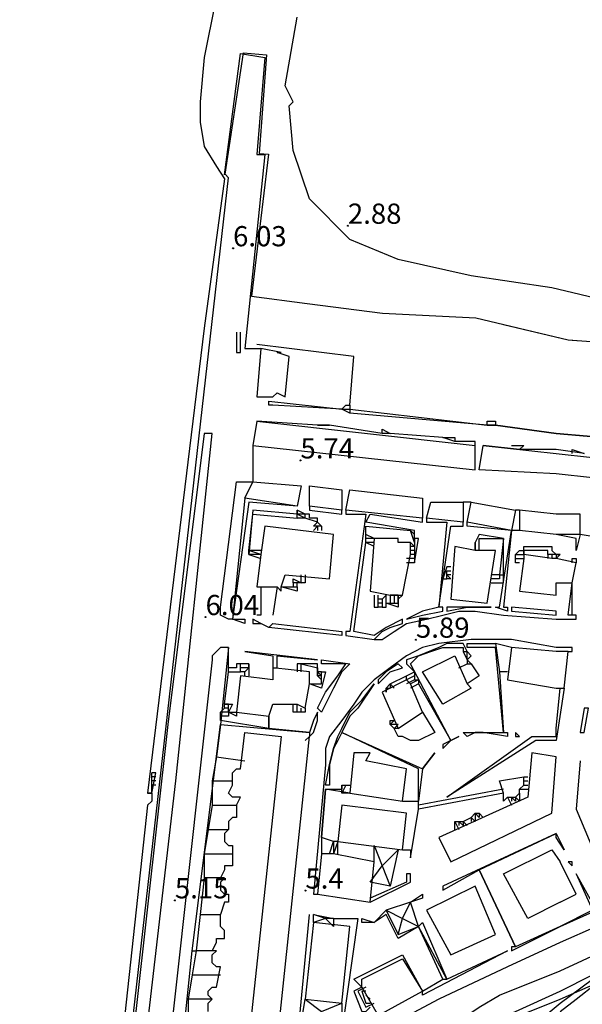
# Model space of a CAD drawing. Units: metres. Extents: x 549035 to 555935, y 4791282 to 4795935.
# Drawn here: x 552356 to 552496, y 4794133 to 4794376 of the extents above; entities that cross this region are included whole.
import ezdxf

# ---------------------------------------------------------------- set-up
doc = ezdxf.new("R2010")
doc.units = ezdxf.units.M
doc.header["$LTSCALE"] = 5
doc.header["$MEASUREMENT"] = 0
doc.linetypes.add('CONTINUA', pattern=[0])
doc.layers.get('0').update_dxf_attribs({"linetype": 'CONTINUOUS'})
for name, color, linetype in [('00_Agua', 150, 'CONTINUOUS'), ('00_CN5', 253, 'CONTINUOUS'), ('00_Cotas', 251, 'CONTINUA'), ('00_Ord', 252, 'CONTINUOUS')]:
    doc.layers.add(name, color=color, linetype=linetype)
doc.styles.get("Standard").update_dxf_attribs({"font": 'ARIAL.TTF'})

# ---------------------------------------------------------------- blocks, each defined once
blk = doc.blocks.new('COTA')
at = {"color": 0, "linetype": 'CONTINUA'}
blk.add_circle((0, 0), 5, dxfattribs=at)

msp = doc.modelspace()

# ---------------------------------------------------------------- linework, layer by layer
at = {"layer": '00_Agua'}
for points in [[(552413, 4794422, 0), (552402, 4794367, 0), (552401, 4794356, 0), (552401, 4794351, 0), (552402, 4794345, 0), (552405, 4794340, 0), (552407, 4794337, 0), (552402, 4794300, 0), (552388, 4794185, 0), (552389, 4794185, 0), (552389, 4794183, 0), (552388, 4794182, 0), (552370, 4794016, 0), (552362, 4793946, 0), (552362, 4793944, 0), (552366, 4793941, 0), (552367, 4793940, 0), (552367, 4793939, 0), (552367, 4793938, 0), (552360, 4793939, 0), (552355, 4793901, 0)], [(552743, 4794382, 0), (552749, 4794373, 0), (552755, 4794343, 0), (552768, 4794327, 0), (552768, 4794318, 0), (552762, 4794311, 0), (552754, 4794307, 0), (552740, 4794303, 0), (552712, 4794293, 0), (552701, 4794290, 0), (552681, 4794288, 0), (552652, 4794287, 0), (552627, 4794287, 0), (552581, 4794291, 0), (552534, 4794299, 0), (552488, 4794310, 0)], [(552488, 4794310, 0), (552468, 4794313, 0), (552450, 4794317, 0), (552438, 4794322, 0), (552428, 4794332, 0), (552424, 4794344, 0), (552423, 4794355, 0), (552424, 4794356, 0), (552422, 4794360, 0), (552425, 4794377, 0)], [(552389, 4794189, 0), (552389, 4794190, 0)], [(552389, 4794188, 0), (552389, 4794189, 0)], [(552389, 4794187, 0), (552389, 4794188, 0)], [(552389, 4794186, 0), (552389, 4794187, 0)], [(552389, 4794185, 0), (552389, 4794186, 0)], [(552389, 4794186, 0), (552389, 4794186, 0)]]:
    msp.add_polyline3d(points, dxfattribs=at)
at = {"layer": '00_CN5'}
for points in [[(552476, 4794300.94, 5), (552491.98, 4794297.12, 5), (552515.68, 4794295.38, 5), (552551.05, 4794289.66, 5), (552597.18, 4794285.66, 5), (552643.81, 4794279.16, 5), (552672.75, 4794280.71, 5), (552690.4, 4794282.8, 5), (552713.77, 4794283.48, 5), (552725.25, 4794285.24, 5), (552742.16, 4794289.95, 5), (552764.6, 4794294.83, 5), (552777.56, 4794299.96, 5), (552786.75, 4794306.29, 5), (552760.78, 4794346.58, 5), (552763.01, 4794348.24, 5), (552761.92, 4794352.42, 5), (552757.51, 4794353.5, 5), (552755.78, 4794371.54, 5), (552755.31, 4794371.7, 5), (552754.79, 4794372.15, 5)], [(552364.56, 4793954.88, 5), (552407.98, 4794337.25, 5), (552407.18, 4794338.13, 5), (552411.67, 4794368.13, 5), (552417.43, 4794367.62, 5), (552415.56, 4794343.2, 5), (552417.91, 4794343.11, 5), (552413.68, 4794307.91, 5), (552427.43, 4794306.13, 5), (552446.06, 4794303.76, 5), (552469.14, 4794302.59, 5), (552491.98, 4794297.12, 5), (552494, 4794296.97, 5)]]:
    msp.add_polyline3d(points, dxfattribs=at)
at = {"layer": '00_Ord'}
for points in [[(552407, 4794338, 0), (552411, 4794368, 0), (552417, 4794367, 0), (552415, 4794343, 0), (552417, 4794343, 0), (552412, 4794295, 0), (552416, 4794295, 0)], [(552410, 4794299, 0), (552410, 4794294, 0), (552411, 4794294, 0), (552411, 4794299, 0)], [(552438, 4794281, 0), (552439, 4794293, 0), (552415, 4794296, 0)], [(552416, 4794295, 0), (552415, 4794283, 0), (552419, 4794283, 0), (552420, 4794284, 0), (552422, 4794283, 0), (552423, 4794293, 0), (552420, 4794294, 0), (552421, 4794294, 0), (552416, 4794295, 0)], [(552436, 4794280, 0), (552419, 4794281, 0), (552418, 4794281, 0), (552418, 4794282, 0), (552436, 4794280, 0)], [(552436, 4794280, 0), (552437, 4794281, 0), (552438, 4794281, 0)], [(552438, 4794281, 0), (552438, 4794280, 0)], [(552436, 4794280, 0), (552436, 4794280, 0)], [(552436, 4794280, 0), (552438, 4794280, 0)], [(552438, 4794279, 0), (552436, 4794280, 0)], [(552438, 4794280, 0), (552438, 4794279, 0)], [(552438, 4794280, 0), (552472, 4794276, 0)], [(552472, 4794276, 0), (552438, 4794279, 0)], [(552415, 4794277, 0), (552414, 4794271, 0)], [(552415, 4794277, 0), (552469, 4794271, 0)], [(552430, 4794276, 0), (552415, 4794277, 0), (552415, 4794277, 0)], [(552433, 4794276, 0), (552430, 4794276, 0)], [(552430, 4794276, 0), (552430, 4794276, 0), (552433, 4794276, 0), (552433, 4794276, 0)], [(552446, 4794274, 0), (552433, 4794276, 0)], [(552472, 4794276, 0), (552472, 4794277, 0), (552474, 4794277, 0), (552474, 4794276, 0)], [(552474, 4794276, 0), (552472, 4794276, 0)], [(552472, 4794276, 0), (552472, 4794276, 0)], [(552472, 4794276, 0), (552474, 4794276, 0)], [(552474, 4794276, 0), (552474, 4794276, 0)], [(552474, 4794276, 0), (552489, 4794274, 0)], [(552489, 4794274, 0), (552474, 4794276, 0)], [(552404, 4794274, 0), (552402, 4794274, 0), (552393, 4794202, 0), (552367, 4793969, 0), (552369, 4793973, 0), (552370, 4793978, 0), (552371, 4793981, 0), (552395, 4794188, 0), (552404, 4794274, 0)], [(552446, 4794274, 0), (552446, 4794275, 0), (552448, 4794274, 0), (552448, 4794274, 0)], [(552448, 4794274, 0), (552446, 4794274, 0)], [(552461, 4794273, 0), (552448, 4794274, 0)], [(552464, 4794272, 0), (552461, 4794273, 0)], [(552461, 4794273, 0), (552461, 4794273, 0), (552464, 4794273, 0), (552464, 4794272, 0)], [(552489, 4794274, 0), (552512, 4794272, 0)], [(552512, 4794272, 0), (552489, 4794274, 0)], [(552414, 4794271, 0), (552414, 4794262, 0)], [(552414, 4794271, 0), (552469, 4794265, 0), (552469, 4794271, 0)], [(552469, 4794271, 0), (552469, 4794272, 0), (552464, 4794272, 0)], [(552489, 4794264, 0), (552470, 4794265, 0), (552471, 4794271, 0)], [(552471, 4794271, 0), (552489, 4794269, 0)], [(552480, 4794270, 0), (552471, 4794271, 0), (552471, 4794271, 0)], [(552478, 4794271, 0), (552478, 4794271, 0), (552481, 4794271, 0), (552480, 4794270, 0)], [(552489, 4794270, 0), (552480, 4794270, 0)], [(552496, 4794269, 0), (552489, 4794270, 0)], [(552489, 4794269, 0), (552498, 4794268, 0)], [(552498, 4794268, 0), (552498, 4794263, 0), (552489, 4794264, 0)], [(552493, 4794269, 0), (552493, 4794270, 0), (552496, 4794269, 0), (552496, 4794269, 0)], [(552409, 4794228, 0), (552408, 4794228, 0), (552406, 4794229, 0), (552406, 4794231, 0), (552410, 4794262, 0), (552414, 4794262, 0)], [(552412, 4794258, 0), (552414, 4794262, 0)], [(552414, 4794262, 0), (552426, 4794261, 0), (552425, 4794256, 0)], [(552428, 4794256, 0), (552428, 4794261, 0), (552436, 4794260, 0), (552436, 4794255, 0)], [(552437, 4794255, 0), (552438, 4794260, 0), (552456, 4794258, 0), (552456, 4794253, 0)], [(552412, 4794258, 0), (552409, 4794228, 0)], [(552425, 4794256, 0), (552425, 4794256, 0), (552413, 4794257, 0), (552409, 4794228, 0), (552412, 4794228, 0), (552412, 4794227, 0), (552409, 4794228, 0)], [(552425, 4794256, 0), (552412, 4794258, 0)], [(552428, 4794256, 0), (552428, 4794255, 0), (552436, 4794254, 0), (552436, 4794255, 0)], [(552436, 4794255, 0), (552428, 4794256, 0)], [(552457, 4794253, 0), (552458, 4794257, 0), (552466, 4794257, 0)], [(552468, 4794257, 0), (552466, 4794257, 0)], [(552466, 4794257, 0), (552466, 4794252, 0)], [(552467, 4794252, 0), (552468, 4794257, 0)], [(552468, 4794257, 0), (552479, 4794255, 0)], [(552425, 4794255, 0), (552425, 4794255, 0), (552425, 4794254, 0), (552414, 4794255, 0), (552413, 4794244, 0), (552413, 4794244, 0)], [(552413, 4794245, 0), (552414, 4794254, 0), (552425, 4794253, 0), (552425, 4794253, 0)], [(552427, 4794254, 0), (552425, 4794255, 0)], [(552425, 4794254, 0), (552425, 4794255, 0)], [(552427, 4794253, 0), (552425, 4794254, 0)], [(552427, 4794254, 0), (552425, 4794254, 0)], [(552427, 4794254, 0), (552425, 4794254, 0)], [(552425, 4794253, 0), (552425, 4794254, 0)], [(552425, 4794254, 0), (552425, 4794254, 0)], [(552425, 4794254, 0), (552425, 4794254, 0)], [(552431, 4794251, 0), (552431, 4794251, 0), (552431, 4794251, 0), (552430, 4794252, 0), (552430, 4794253, 0), (552428, 4794253, 0), (552428, 4794254, 0), (552427, 4794254, 0)], [(552427, 4794253, 0), (552427, 4794254, 0)], [(552427, 4794254, 0), (552427, 4794254, 0)], [(552427, 4794254, 0), (552427, 4794254, 0)], [(552437, 4794255, 0), (552437, 4794254, 0), (552442, 4794254, 0), (552438, 4794225, 0), (552437, 4794225, 0), (552437, 4794224, 0), (552444, 4794223, 0)], [(552456, 4794253, 0), (552437, 4794255, 0)], [(552454, 4794249, 0), (552454, 4794250, 0), (552442, 4794252, 0), (552443, 4794254, 0), (552456, 4794252, 0), (552456, 4794253, 0)], [(552479, 4794255, 0), (552478, 4794250, 0)], [(552480, 4794255, 0), (552479, 4794255, 0)], [(552480, 4794255, 0), (552480, 4794250, 0)], [(552489, 4794254, 0), (552480, 4794255, 0)], [(552495, 4794249, 0), (552495, 4794254, 0), (552489, 4794254, 0)], [(552421, 4794236, 0), (552422, 4794239, 0), (552433, 4794238, 0), (552434, 4794249, 0), (552417, 4794251, 0), (552416, 4794244, 0)], [(552427, 4794253, 0), (552425, 4794253, 0)], [(552430, 4794251, 0), (552429, 4794251, 0), (552430, 4794252, 0), (552427, 4794253, 0), (552427, 4794253, 0)], [(552427, 4794253, 0), (552427, 4794253, 0)], [(552430, 4794251, 0), (552429, 4794250, 0)], [(552430, 4794251, 0), (552430, 4794250, 0)], [(552430, 4794251, 0), (552430, 4794250, 0)], [(552431, 4794251, 0), (552430, 4794251, 0)], [(552430, 4794251, 0), (552430, 4794251, 0)], [(552430, 4794251, 0), (552430, 4794251, 0)], [(552431, 4794251, 0), (552431, 4794250, 0)], [(552442, 4794249, 0), (552442, 4794251, 0), (552453, 4794250, 0)], [(552457, 4794253, 0), (552457, 4794252, 0), (552462, 4794252, 0), (552460, 4794231, 0), (552456, 4794230, 0), (552452, 4794228, 0), (552452, 4794228, 0), (552456, 4794229, 0), (552461, 4794230, 0), (552461, 4794231, 0), (552460, 4794231, 0), (552463, 4794251, 0), (552466, 4794251, 0), (552466, 4794252, 0)], [(552466, 4794252, 0), (552457, 4794253, 0)], [(552478, 4794250, 0), (552478, 4794250, 0), (552478, 4794250, 0), (552476, 4794231, 0), (552477, 4794231, 0), (552477, 4794230, 0), (552474, 4794231, 0), (552474, 4794231, 0), (552475, 4794231, 0), (552478, 4794250, 0), (552467, 4794251, 0), (552467, 4794252, 0)], [(552478, 4794250, 0), (552467, 4794252, 0)], [(552442, 4794248, 0), (552442, 4794249, 0)], [(552444, 4794248, 0), (552442, 4794249, 0)], [(552453, 4794250, 0), (552454, 4794249, 0)], [(552454, 4794247, 0), (552453, 4794250, 0)], [(552454, 4794248, 0), (552454, 4794249, 0)], [(552476, 4794239, 0), (552476, 4794240, 0), (552476, 4794240, 0), (552476, 4794248, 0), (552470, 4794249, 0), (552469, 4794247, 0), (552469, 4794247, 0), (552469, 4794247, 0)], [(552480, 4794250, 0), (552478, 4794250, 0)], [(552489, 4794249, 0), (552480, 4794250, 0)], [(552480, 4794250, 0), (552480, 4794250, 0)], [(552489, 4794249, 0), (552480, 4794250, 0), (552480, 4794250, 0)], [(552495, 4794249, 0), (552489, 4794249, 0)], [(552495, 4794249, 0), (552494, 4794245, 0), (552494, 4794245, 0), (552494, 4794248, 0), (552489, 4794249, 0)], [(552501, 4794248, 0), (552495, 4794249, 0)], [(552444, 4794223, 0), (552446, 4794225, 0), (552448, 4794226, 0), (552451, 4794227, 0), (552451, 4794228, 0), (552447, 4794226, 0), (552444, 4794224, 0), (552439, 4794225, 0), (552442, 4794247, 0)], [(552442, 4794247, 0), (552442, 4794248, 0)], [(552444, 4794248, 0), (552442, 4794248, 0)], [(552442, 4794248, 0), (552442, 4794248, 0)], [(552442, 4794247, 0), (552442, 4794247, 0)], [(552444, 4794246, 0), (552442, 4794247, 0)], [(552444, 4794247, 0), (552442, 4794247, 0)], [(552444, 4794248, 0), (552443, 4794235, 0), (552448, 4794234, 0)], [(552453, 4794244, 0), (552453, 4794247, 0), (552450, 4794247, 0), (552450, 4794248, 0), (552444, 4794248, 0)], [(552454, 4794246, 0), (552453, 4794247, 0)], [(552454, 4794246, 0), (552453, 4794246, 0)], [(552454, 4794248, 0), (552454, 4794246, 0)], [(552454, 4794242, 0), (552454, 4794242, 0), (552455, 4794248, 0), (552454, 4794248, 0)], [(552454, 4794246, 0), (552454, 4794246, 0)], [(552454, 4794246, 0), (552454, 4794245, 0)], [(552469, 4794245, 0), (552464, 4794246, 0), (552463, 4794233, 0), (552472, 4794232, 0), (552474, 4794245, 0), (552469, 4794245, 0)], [(552469, 4794245, 0), (552469, 4794247, 0)], [(552469, 4794247, 0), (552469, 4794247, 0), (552469, 4794245, 0)], [(552470, 4794245, 0), (552470, 4794248, 0), (552476, 4794248, 0), (552475, 4794239, 0)], [(552481, 4794245, 0), (552481, 4794246, 0), (552488, 4794246, 0), (552488, 4794245, 0), (552489, 4794244, 0)], [(552416, 4794245, 0), (552413, 4794245, 0)], [(552416, 4794244, 0), (552413, 4794245, 0)], [(552413, 4794244, 0), (552413, 4794245, 0)], [(552413, 4794245, 0), (552413, 4794245, 0)], [(552416, 4794244, 0), (552413, 4794244, 0)], [(552413, 4794244, 0), (552416, 4794243, 0)], [(552413, 4794244, 0), (552413, 4794244, 0)], [(552416, 4794244, 0), (552415, 4794236, 0), (552420, 4794236, 0)], [(552448, 4794234, 0), (552449, 4794234, 0), (552451, 4794234, 0), (552453, 4794244, 0)], [(552454, 4794245, 0), (552453, 4794245, 0)], [(552454, 4794244, 0), (552453, 4794244, 0)], [(552454, 4794244, 0), (552453, 4794244, 0)], [(552454, 4794245, 0), (552454, 4794244, 0)], [(552454, 4794244, 0), (552454, 4794244, 0)], [(552454, 4794244, 0), (552454, 4794244, 0)], [(552454, 4794244, 0), (552454, 4794244, 0)], [(552454, 4794244, 0), (552454, 4794243, 0)], [(552479, 4794244, 0), (552480, 4794245, 0)], [(552479, 4794243, 0), (552479, 4794244, 0)], [(552479, 4794244, 0), (552481, 4794244, 0)], [(552480, 4794245, 0), (552480, 4794245, 0), (552481, 4794245, 0)], [(552480, 4794245, 0), (552481, 4794245, 0)], [(552487, 4794244, 0), (552487, 4794244, 0), (552487, 4794245, 0), (552481, 4794245, 0), (552481, 4794244, 0)], [(552481, 4794244, 0), (552481, 4794245, 0)], [(552481, 4794245, 0), (552481, 4794245, 0)], [(552488, 4794243, 0), (552481, 4794244, 0)], [(552481, 4794244, 0), (552481, 4794244, 0)], [(552481, 4794244, 0), (552481, 4794243, 0)], [(552487, 4794244, 0), (552487, 4794243, 0)], [(552489, 4794244, 0), (552487, 4794244, 0)], [(552488, 4794244, 0), (552488, 4794243, 0)], [(552489, 4794244, 0), (552489, 4794243, 0)], [(552489, 4794244, 0), (552489, 4794244, 0)], [(552490, 4794244, 0), (552489, 4794243, 0)], [(552490, 4794244, 0), (552489, 4794244, 0)], [(552489, 4794244, 0), (552490, 4794244, 0), (552490, 4794244, 0)], [(552454, 4794243, 0), (552452, 4794243, 0)], [(552454, 4794242, 0), (552452, 4794242, 0)], [(552454, 4794243, 0), (552454, 4794242, 0)], [(552480, 4794242, 0), (552479, 4794242, 0), (552479, 4794243, 0)], [(552479, 4794243, 0), (552479, 4794243, 0)], [(552479, 4794243, 0), (552481, 4794243, 0)], [(552479, 4794243, 0), (552481, 4794243, 0)], [(552481, 4794243, 0), (552480, 4794235, 0), (552489, 4794234, 0), (552489, 4794237, 0)], [(552489, 4794243, 0), (552488, 4794243, 0)], [(552494, 4794242, 0), (552489, 4794243, 0)], [(552493, 4794242, 0), (552493, 4794243, 0), (552494, 4794243, 0), (552494, 4794242, 0)], [(552493, 4794237, 0), (552494, 4794242, 0)], [(552424, 4794237, 0), (552424, 4794238, 0), (552426, 4794237, 0), (552426, 4794239, 0)], [(552427, 4794239, 0), (552427, 4794237, 0), (552425, 4794237, 0)], [(552463, 4794241, 0), (552462, 4794241, 0), (552461, 4794238, 0), (552462, 4794238, 0)], [(552462, 4794239, 0), (552462, 4794240, 0), (552463, 4794240, 0)], [(552463, 4794239, 0), (552462, 4794239, 0)], [(552463, 4794239, 0), (552462, 4794239, 0)], [(552463, 4794238, 0), (552462, 4794239, 0)], [(552462, 4794238, 0), (552462, 4794239, 0)], [(552462, 4794239, 0), (552462, 4794239, 0)], [(552475, 4794239, 0), (552475, 4794238, 0), (552474, 4794238, 0), (552473, 4794238, 0)], [(552475, 4794239, 0), (552473, 4794239, 0)], [(552473, 4794237, 0), (552475, 4794237, 0), (552476, 4794237, 0), (552476, 4794238, 0), (552476, 4794239, 0)], [(552475, 4794239, 0), (552475, 4794239, 0)], [(552475, 4794239, 0), (552476, 4794239, 0)], [(552424, 4794237, 0), (552424, 4794236, 0)], [(552425, 4794237, 0), (552424, 4794237, 0)], [(552424, 4794237, 0), (552424, 4794237, 0)], [(552424, 4794237, 0), (552424, 4794236, 0)], [(552425, 4794236, 0), (552425, 4794237, 0)], [(552463, 4794238, 0), (552462, 4794238, 0)], [(552463, 4794238, 0), (552462, 4794238, 0)], [(552462, 4794238, 0), (552462, 4794238, 0)], [(552489, 4794237, 0), (552489, 4794237, 0), (552493, 4794237, 0)], [(552493, 4794229, 0), (552492, 4794229, 0), (552493, 4794237, 0)], [(552493, 4794229, 0), (552493, 4794237, 0)], [(552416, 4794236, 0), (552416, 4794229, 0), (552415, 4794229, 0)], [(552420, 4794236, 0), (552419, 4794229, 0), (552419, 4794229, 0)], [(552420, 4794236, 0), (552421, 4794235, 0), (552421, 4794236, 0)], [(552425, 4794236, 0), (552425, 4794235, 0), (552421, 4794236, 0)], [(552421, 4794236, 0), (552424, 4794236, 0)], [(552424, 4794236, 0), (552424, 4794236, 0)], [(552424, 4794236, 0), (552425, 4794236, 0)], [(552444, 4794234, 0), (552444, 4794231, 0), (552445, 4794231, 0)], [(552445, 4794233, 0), (552445, 4794234, 0)], [(552447, 4794234, 0), (552446, 4794233, 0)], [(552447, 4794232, 0), (552447, 4794234, 0)], [(552448, 4794234, 0), (552448, 4794232, 0)], [(552449, 4794234, 0), (552448, 4794234, 0)], [(552448, 4794234, 0), (552448, 4794234, 0)], [(552449, 4794234, 0), (552449, 4794232, 0)], [(552450, 4794234, 0), (552449, 4794234, 0)], [(552450, 4794234, 0), (552450, 4794232, 0)], [(552450, 4794233, 0), (552450, 4794234, 0)], [(552451, 4794234, 0), (552450, 4794233, 0)], [(552446, 4794233, 0), (552445, 4794233, 0)], [(552446, 4794233, 0), (552445, 4794233, 0)], [(552445, 4794232, 0), (552445, 4794233, 0)], [(552445, 4794233, 0), (552445, 4794233, 0)], [(552446, 4794232, 0), (552445, 4794232, 0)], [(552446, 4794232, 0), (552445, 4794232, 0)], [(552445, 4794231, 0), (552445, 4794232, 0)], [(552446, 4794233, 0), (552446, 4794233, 0)], [(552446, 4794233, 0), (552446, 4794232, 0)], [(552446, 4794232, 0), (552446, 4794232, 0)], [(552446, 4794232, 0), (552446, 4794232, 0)], [(552446, 4794231, 0), (552447, 4794231, 0), (552447, 4794232, 0)], [(552446, 4794232, 0), (552446, 4794232, 0)], [(552446, 4794232, 0), (552446, 4794231, 0)], [(552447, 4794232, 0), (552447, 4794232, 0)], [(552450, 4794232, 0), (552450, 4794231, 0), (552447, 4794232, 0)], [(552447, 4794232, 0), (552448, 4794232, 0)], [(552448, 4794232, 0), (552449, 4794232, 0)], [(552449, 4794232, 0), (552450, 4794232, 0)], [(552450, 4794232, 0), (552450, 4794233, 0)], [(552450, 4794232, 0), (552450, 4794232, 0)], [(552444, 4794223, 0), (552446, 4794223, 0), (552449, 4794225, 0), (552452, 4794227, 0), (552457, 4794228, 0), (552461, 4794229, 0), (552465, 4794230, 0), (552469, 4794230, 0), (552476, 4794229, 0), (552489, 4794228, 0)], [(552446, 4794231, 0), (552445, 4794231, 0)], [(552473, 4794231, 0), (552468, 4794231, 0), (552462, 4794231, 0), (552462, 4794230, 0), (552467, 4794231, 0), (552473, 4794231, 0), (552473, 4794231, 0)], [(552489, 4794230, 0), (552478, 4794231, 0), (552478, 4794230, 0), (552489, 4794229, 0), (552489, 4794230, 0)], [(552489, 4794228, 0), (552493, 4794228, 0), (552494, 4794228, 0), (552494, 4794229, 0), (552493, 4794229, 0)], [(552416, 4794227, 0), (552416, 4794227, 0), (552414, 4794228, 0), (552414, 4794227, 0), (552416, 4794227, 0)], [(552418, 4794226, 0), (552416, 4794227, 0)], [(552418, 4794226, 0), (552419, 4794227, 0), (552436, 4794225, 0), (552436, 4794224, 0), (552418, 4794226, 0)], [(552489, 4794221, 0), (552478, 4794223, 0), (552473, 4794223, 0), (552468, 4794223, 0), (552460, 4794222, 0), (552456, 4794221, 0), (552452, 4794219, 0), (552448, 4794216, 0), (552444, 4794213, 0), (552441, 4794210, 0), (552439, 4794207, 0), (552436, 4794203, 0), (552433, 4794199, 0), (552432, 4794196, 0), (552432, 4794192, 0), (552429, 4794160, 0), (552430, 4794160, 0)], [(552467, 4794220, 0), (552466, 4794222, 0), (552462, 4794222, 0), (552460, 4794221, 0), (552455, 4794219, 0), (552452, 4794218, 0), (552452, 4794217, 0), (552452, 4794217, 0), (552454, 4794215, 0)], [(552475, 4794215, 0), (552476, 4794200, 0), (552477, 4794200, 0), (552477, 4794199, 0), (552471, 4794200, 0), (552469, 4794200, 0), (552467, 4794199, 0), (552466, 4794200, 0), (552470, 4794200, 0), (552476, 4794200, 0), (552474, 4794221, 0), (552467, 4794221, 0), (552467, 4794222, 0), (552474, 4794222, 0)], [(552474, 4794222, 0), (552475, 4794215, 0)], [(552478, 4794221, 0), (552474, 4794222, 0)], [(552408, 4794221, 0), (552406, 4794221, 0), (552405, 4794220, 0), (552404, 4794219, 0), (552404, 4794218, 0), (552392, 4794110, 0), (552392, 4794109, 0), (552395, 4794107, 0)], [(552408, 4794221, 0), (552406, 4794202, 0)], [(552408, 4794216, 0), (552408, 4794221, 0), (552408, 4794221, 0)], [(552430, 4794218, 0), (552412, 4794220, 0), (552412, 4794220, 0), (552419, 4794219, 0), (552419, 4794216, 0), (552420, 4794216, 0), (552420, 4794219, 0), (552430, 4794218, 0), (552430, 4794218, 0)], [(552455, 4794212, 0), (552463, 4794198, 0), (552461, 4794197, 0), (552461, 4794196, 0), (552463, 4794198, 0), (552465, 4794199, 0), (552465, 4794199, 0), (552463, 4794198, 0), (552453, 4794217, 0), (552455, 4794219, 0), (552458, 4794220, 0), (552461, 4794221, 0), (552463, 4794221, 0), (552466, 4794221, 0), (552466, 4794220, 0)], [(552466, 4794220, 0), (552467, 4794220, 0)], [(552466, 4794220, 0), (552467, 4794218, 0)], [(552467, 4794220, 0), (552467, 4794220, 0), (552468, 4794219, 0), (552467, 4794218, 0)], [(552467, 4794218, 0), (552467, 4794220, 0)], [(552478, 4794221, 0), (552477, 4794213, 0), (552489, 4794211, 0)], [(552489, 4794220, 0), (552478, 4794221, 0)], [(552492, 4794220, 0), (552493, 4794220, 0), (552493, 4794221, 0), (552492, 4794221, 0), (552489, 4794221, 0)], [(552492, 4794220, 0), (552489, 4794220, 0)], [(552491, 4794211, 0), (552492, 4794220, 0)], [(552411, 4794217, 0), (552410, 4794217, 0), (552410, 4794216, 0), (552408, 4794216, 0)], [(552411, 4794216, 0), (552411, 4794217, 0)], [(552413, 4794217, 0), (552411, 4794217, 0)], [(552413, 4794217, 0), (552413, 4794217, 0), (552413, 4794214, 0)], [(552413, 4794216, 0), (552413, 4794217, 0)], [(552430, 4794215, 0), (552430, 4794217, 0), (552425, 4794217, 0), (552425, 4794215, 0)], [(552426, 4794215, 0), (552426, 4794217, 0), (552430, 4794216, 0), (552430, 4794214, 0), (552430, 4794214, 0)], [(552431, 4794205, 0), (552430, 4794206, 0), (552432, 4794210, 0), (552435, 4794214, 0), (552437, 4794217, 0), (552431, 4794217, 0), (552431, 4794218, 0), (552438, 4794217, 0), (552436, 4794215, 0), (552434, 4794211, 0), (552431, 4794205, 0)], [(552450, 4794217, 0), (552447, 4794215, 0), (552445, 4794213, 0), (552445, 4794212, 0), (552448, 4794215, 0), (552451, 4794216, 0), (552450, 4794217, 0)], [(552467, 4794212, 0), (552468, 4794211, 0), (552461, 4794207, 0), (552456, 4794215, 0), (552464, 4794219, 0), (552467, 4794212, 0)], [(552465, 4794216, 0), (552467, 4794217, 0)], [(552467, 4794218, 0), (552467, 4794218, 0)], [(552467, 4794218, 0), (552467, 4794217, 0)], [(552468, 4794217, 0), (552467, 4794218, 0)], [(552468, 4794217, 0), (552470, 4794214, 0), (552467, 4794212, 0)], [(552467, 4794217, 0), (552468, 4794217, 0)], [(552407, 4794207, 0), (552408, 4794215, 0)], [(552408, 4794215, 0), (552408, 4794216, 0)], [(552408, 4794215, 0), (552411, 4794215, 0)], [(552428, 4794212, 0), (552428, 4794215, 0), (552419, 4794216, 0), (552419, 4794213, 0), (552411, 4794214, 0), (552410, 4794205, 0), (552418, 4794204, 0)], [(552411, 4794215, 0), (552411, 4794216, 0)], [(552411, 4794216, 0), (552411, 4794216, 0)], [(552413, 4794216, 0), (552411, 4794216, 0)], [(552413, 4794216, 0), (552411, 4794216, 0)], [(552411, 4794215, 0), (552411, 4794215, 0)], [(552412, 4794215, 0), (552411, 4794215, 0)], [(552412, 4794215, 0), (552411, 4794215, 0)], [(552412, 4794215, 0), (552413, 4794216, 0)], [(552412, 4794214, 0), (552412, 4794215, 0)], [(552412, 4794215, 0), (552412, 4794215, 0)], [(552413, 4794216, 0), (552413, 4794216, 0)], [(552431, 4794215, 0), (552432, 4794215, 0), (552431, 4794211, 0), (552428, 4794212, 0)], [(552430, 4794214, 0), (552430, 4794215, 0)], [(552430, 4794215, 0), (552430, 4794215, 0)], [(552431, 4794214, 0), (552430, 4794215, 0)], [(552431, 4794215, 0), (552430, 4794215, 0)], [(552431, 4794214, 0), (552431, 4794215, 0)], [(552452, 4794214, 0), (552454, 4794215, 0)], [(552454, 4794215, 0), (552454, 4794214, 0)], [(552477, 4794215, 0), (552475, 4794215, 0)], [(552427, 4794206, 0), (552428, 4794212, 0)], [(552428, 4794212, 0), (552431, 4794212, 0), (552431, 4794213, 0)], [(552430, 4794214, 0), (552430, 4794214, 0)], [(552431, 4794214, 0), (552430, 4794214, 0)], [(552431, 4794213, 0), (552430, 4794214, 0)], [(552431, 4794213, 0), (552431, 4794214, 0)], [(552431, 4794214, 0), (552431, 4794214, 0)], [(552455, 4794183, 0), (552455, 4794191, 0), (552436, 4794200, 0), (552435, 4794198, 0), (552434, 4794196, 0), (552433, 4794192, 0), (552433, 4794187, 0), (552432, 4794187, 0), (552433, 4794192, 0), (552434, 4794196, 0), (552435, 4794199, 0), (552436, 4794201, 0), (552438, 4794205, 0), (552441, 4794208, 0), (552444, 4794212, 0), (552444, 4794212, 0), (552440, 4794206, 0), (552438, 4794204, 0), (552436, 4794200, 0), (552456, 4794191, 0), (552459, 4794195, 0), (552459, 4794195, 0), (552456, 4794191, 0), (552455, 4794183, 0)], [(552452, 4794213, 0), (552446, 4794210, 0), (552450, 4794201, 0)], [(552447, 4794211, 0), (552448, 4794212, 0)], [(552448, 4794212, 0), (552452, 4794214, 0)], [(552448, 4794212, 0), (552449, 4794211, 0)], [(552448, 4794212, 0), (552448, 4794211, 0)], [(552448, 4794212, 0), (552448, 4794212, 0)], [(552454, 4794214, 0), (552452, 4794213, 0)], [(552452, 4794213, 0), (552452, 4794214, 0)], [(552453, 4794212, 0), (552452, 4794213, 0)], [(552454, 4794213, 0), (552452, 4794212, 0)], [(552455, 4794213, 0), (552453, 4794212, 0)], [(552455, 4794212, 0), (552453, 4794211, 0)], [(552455, 4794212, 0), (552453, 4794211, 0)], [(552456, 4794205, 0), (552453, 4794212, 0)], [(552454, 4794214, 0), (552454, 4794213, 0)], [(552454, 4794214, 0), (552454, 4794214, 0)], [(552454, 4794213, 0), (552455, 4794213, 0)], [(552455, 4794213, 0), (552455, 4794212, 0)], [(552455, 4794212, 0), (552455, 4794212, 0)], [(552447, 4794211, 0), (552448, 4794211, 0)], [(552447, 4794211, 0), (552447, 4794210, 0)], [(552447, 4794210, 0), (552447, 4794211, 0), (552447, 4794211, 0)], [(552447, 4794211, 0), (552447, 4794211, 0)], [(552489, 4794211, 0), (552491, 4794211, 0)], [(552491, 4794211, 0), (552489, 4794198, 0), (552489, 4794198, 0)], [(552489, 4794201, 0), (552490, 4794211, 0)], [(552407, 4794206, 0), (552407, 4794207, 0)], [(552407, 4794207, 0), (552407, 4794207, 0)], [(552408, 4794206, 0), (552408, 4794207, 0), (552407, 4794207, 0)], [(552407, 4794207, 0), (552409, 4794207, 0), (552408, 4794205, 0), (552410, 4794205, 0), (552410, 4794204, 0), (552408, 4794205, 0)], [(552418, 4794204, 0), (552419, 4794207, 0), (552425, 4794207, 0)], [(552425, 4794205, 0), (552424, 4794205, 0), (552424, 4794207, 0)], [(552425, 4794205, 0), (552425, 4794207, 0)], [(552425, 4794205, 0), (552425, 4794207, 0)], [(552425, 4794207, 0), (552427, 4794206, 0)], [(552406, 4794205, 0), (552407, 4794206, 0)], [(552406, 4794204, 0), (552406, 4794205, 0)], [(552406, 4794205, 0), (552406, 4794205, 0)], [(552408, 4794205, 0), (552408, 4794204, 0), (552406, 4794204, 0)], [(552408, 4794205, 0), (552406, 4794205, 0)], [(552408, 4794205, 0), (552406, 4794205, 0)], [(552408, 4794206, 0), (552407, 4794206, 0)], [(552408, 4794205, 0), (552408, 4794206, 0)], [(552408, 4794205, 0), (552408, 4794205, 0)], [(552408, 4794205, 0), (552408, 4794205, 0)], [(552428, 4794199, 0), (552429, 4794200, 0), (552430, 4794203, 0), (552430, 4794204, 0), (552430, 4794205, 0), (552429, 4794203, 0), (552428, 4794200, 0), (552418, 4794201, 0)], [(552426, 4794205, 0), (552425, 4794205, 0)], [(552425, 4794205, 0), (552425, 4794205, 0)], [(552426, 4794205, 0), (552426, 4794206, 0)], [(552426, 4794205, 0), (552426, 4794206, 0)], [(552427, 4794206, 0), (552427, 4794205, 0), (552426, 4794205, 0)], [(552426, 4794205, 0), (552426, 4794205, 0)], [(552456, 4794205, 0), (552459, 4794200, 0), (552455, 4794198, 0), (552454, 4794198, 0), (552453, 4794198, 0), (552451, 4794199, 0), (552450, 4794199, 0), (552449, 4794201, 0)], [(552450, 4794201, 0), (552456, 4794205, 0)], [(552497, 4794206, 0), (552497, 4794206, 0), (552496, 4794206, 0), (552495, 4794200, 0), (552496, 4794200, 0), (552497, 4794206, 0)], [(552418, 4794201, 0), (552406, 4794203, 0), (552406, 4794204, 0)], [(552418, 4794204, 0), (552418, 4794201, 0)], [(552418, 4794201, 0), (552418, 4794204, 0)], [(552449, 4794203, 0), (552448, 4794202, 0)], [(552448, 4794202, 0), (552448, 4794203, 0), (552449, 4794203, 0)], [(552399, 4794146, 0), (552406, 4794202, 0)], [(552406, 4794202, 0), (552405, 4794194, 0)], [(552406, 4794202, 0), (552428, 4794200, 0), (552428, 4794199, 0), (552427, 4794198, 0)], [(552406, 4794202, 0), (552406, 4794202, 0)], [(552410, 4794182, 0), (552411, 4794184, 0), (552409, 4794184, 0), (552408, 4794185, 0), (552409, 4794187, 0), (552409, 4794187, 0), (552409, 4794188, 0), (552409, 4794188, 0), (552409, 4794190, 0), (552410, 4794191, 0), (552411, 4794191, 0), (552412, 4794200, 0), (552421, 4794199, 0), (552412, 4794115, 0)], [(552418, 4794201, 0), (552418, 4794201, 0)], [(552450, 4794202, 0), (552448, 4794202, 0)], [(552449, 4794201, 0), (552448, 4794202, 0)], [(552450, 4794202, 0), (552449, 4794201, 0)], [(552450, 4794201, 0), (552449, 4794201, 0)], [(552449, 4794201, 0), (552449, 4794201, 0)], [(552489, 4794198, 0), (552484, 4794198, 0), (552462, 4794184, 0), (552462, 4794184, 0), (552483, 4794199, 0), (552483, 4794199, 0), (552489, 4794199, 0), (552489, 4794201, 0)], [(552480, 4794199, 0), (552479, 4794200, 0), (552479, 4794199, 0), (552480, 4794199, 0), (552480, 4794199, 0)], [(552394, 4794091, 0), (552394, 4794093, 0), (552394, 4794095, 0), (552396, 4794098, 0), (552397, 4794100, 0), (552399, 4794102, 0), (552401, 4794103, 0), (552418, 4794112, 0), (552418, 4794112, 0), (552419, 4794113, 0), (552428, 4794199, 0)], [(552451, 4794183, 0), (552452, 4794191, 0), (552442, 4794193, 0), (552443, 4794195, 0), (552439, 4794195, 0), (552438, 4794185, 0)], [(552489, 4794194, 0), (552483, 4794195, 0), (552482, 4794184, 0), (552460, 4794174, 0), (552463, 4794168, 0), (552488, 4794180, 0), (552489, 4794194, 0)], [(552405, 4794194, 0), (552404, 4794188, 0)], [(552405, 4794194, 0), (552412, 4794193, 0)], [(552495, 4794193, 0), (552494, 4794181, 0), (552504, 4794157, 0)], [(552389, 4794185, 0), (552389, 4794185, 0), (552390, 4794190, 0)], [(552390, 4794190, 0), (552390, 4794190, 0), (552389, 4794190, 0)], [(552390, 4794190, 0), (552389, 4794190, 0)], [(552389, 4794190, 0), (552389, 4794190, 0)], [(552389, 4794190, 0), (552389, 4794190, 0)], [(552390, 4794189, 0), (552389, 4794189, 0)], [(552389, 4794189, 0), (552389, 4794189, 0)], [(552390, 4794189, 0), (552389, 4794189, 0)], [(552389, 4794189, 0), (552389, 4794189, 0)], [(552390, 4794188, 0), (552389, 4794188, 0)], [(552389, 4794188, 0), (552389, 4794188, 0)], [(552390, 4794188, 0), (552389, 4794188, 0)], [(552389, 4794188, 0), (552389, 4794188, 0)], [(552404, 4794188, 0), (552404, 4794182, 0)], [(552404, 4794188, 0), (552404, 4794188, 0)], [(552404, 4794188, 0), (552409, 4794188, 0)], [(552476, 4794185, 0), (552475, 4794188, 0), (552481, 4794189, 0)], [(552481, 4794189, 0), (552482, 4794189, 0)], [(552481, 4794188, 0), (552481, 4794189, 0)], [(552481, 4794188, 0), (552482, 4794188, 0)], [(552481, 4794188, 0), (552482, 4794188, 0)], [(552481, 4794187, 0), (552481, 4794188, 0)], [(552389, 4794187, 0), (552389, 4794187, 0)], [(552389, 4794187, 0), (552389, 4794187, 0)], [(552390, 4794187, 0), (552389, 4794187, 0)], [(552389, 4794187, 0), (552389, 4794187, 0)], [(552389, 4794186, 0), (552389, 4794186, 0)], [(552389, 4794186, 0), (552389, 4794186, 0)], [(552389, 4794186, 0), (552389, 4794186, 0)], [(552438, 4794185, 0), (552432, 4794186, 0), (552431, 4794174, 0)], [(552431, 4794174, 0), (552431, 4794174, 0), (552432, 4794186, 0), (552436, 4794186, 0)], [(552437, 4794187, 0), (552436, 4794185, 0)], [(552436, 4794187, 0), (552436, 4794186, 0)], [(552436, 4794186, 0), (552436, 4794187, 0), (552436, 4794187, 0)], [(552436, 4794187, 0), (552437, 4794187, 0)], [(552436, 4794185, 0), (552436, 4794186, 0)], [(552436, 4794186, 0), (552436, 4794186, 0)], [(552437, 4794187, 0), (552438, 4794187, 0)], [(552476, 4794186, 0), (552455, 4794182, 0)], [(552480, 4794186, 0), (552481, 4794187, 0)], [(552480, 4794186, 0), (552482, 4794186, 0)], [(552480, 4794186, 0), (552482, 4794186, 0)], [(552480, 4794185, 0), (552480, 4794186, 0)], [(552481, 4794187, 0), (552482, 4794187, 0)], [(552481, 4794187, 0), (552482, 4794187, 0)], [(552490, 4794141, 0), (552572, 4794179, 0), (552589, 4794186, 0), (552590, 4794186, 0), (552591, 4794186, 0), (552592, 4794185, 0), (552593, 4794185, 0)], [(552389, 4794185, 0), (552388, 4794185, 0)], [(552438, 4794185, 0), (552436, 4794185, 0)], [(552438, 4794185, 0), (552438, 4794185, 0)], [(552438, 4794185, 0), (552451, 4794183, 0)], [(552451, 4794183, 0), (552455, 4794183, 0)], [(552476, 4794185, 0), (552455, 4794181, 0)], [(552455, 4794182, 0), (552455, 4794183, 0)], [(552455, 4794183, 0), (552455, 4794183, 0)], [(552477, 4794184, 0), (552476, 4794183, 0), (552476, 4794185, 0)], [(552477, 4794184, 0), (552478, 4794182, 0)], [(552477, 4794184, 0), (552478, 4794184, 0)], [(552478, 4794184, 0), (552479, 4794183, 0)], [(552478, 4794184, 0), (552478, 4794183, 0)], [(552478, 4794184, 0), (552478, 4794184, 0)], [(552478, 4794184, 0), (552479, 4794184, 0)], [(552479, 4794184, 0), (552480, 4794185, 0)], [(552479, 4794184, 0), (552480, 4794183, 0)], [(552479, 4794184, 0), (552479, 4794183, 0)], [(552479, 4794184, 0), (552479, 4794184, 0)], [(552480, 4794185, 0), (552480, 4794183, 0)], [(552404, 4794182, 0), (552403, 4794176, 0)], [(552404, 4794182, 0), (552404, 4794182, 0)], [(552404, 4794182, 0), (552410, 4794182, 0)], [(552410, 4794182, 0), (552410, 4794179, 0), (552409, 4794179, 0), (552408, 4794178, 0), (552408, 4794176, 0), (552408, 4794176, 0), (552408, 4794176, 0), (552407, 4794175, 0), (552407, 4794173, 0), (552408, 4794172, 0), (552409, 4794172, 0), (552409, 4794170, 0)], [(552451, 4794171, 0), (552452, 4794180, 0), (552436, 4794182, 0), (552435, 4794173, 0), (552451, 4794171, 0)], [(552451, 4794171, 0), (552453, 4794171, 0), (552453, 4794169, 0), (552453, 4794169, 0), (552455, 4794181, 0)], [(552455, 4794181, 0), (552455, 4794182, 0)], [(552464, 4794178, 0), (552465, 4794176, 0)], [(552464, 4794176, 0), (552464, 4794177, 0), (552464, 4794178, 0)], [(552464, 4794178, 0), (552465, 4794178, 0)], [(552465, 4794178, 0), (552466, 4794177, 0)], [(552465, 4794178, 0), (552465, 4794177, 0)], [(552465, 4794178, 0), (552465, 4794178, 0)], [(552465, 4794178, 0), (552466, 4794178, 0)], [(552466, 4794178, 0), (552468, 4794179, 0)], [(552466, 4794178, 0), (552467, 4794177, 0)], [(552466, 4794178, 0), (552466, 4794177, 0)], [(552466, 4794178, 0), (552466, 4794178, 0)], [(552468, 4794179, 0), (552469, 4794180, 0)], [(552468, 4794179, 0), (552468, 4794178, 0)], [(552468, 4794179, 0), (552469, 4794178, 0)], [(552468, 4794179, 0), (552468, 4794179, 0)], [(552469, 4794180, 0), (552469, 4794178, 0)], [(552469, 4794180, 0), (552469, 4794180, 0)], [(552469, 4794180, 0), (552470, 4794179, 0)], [(552469, 4794180, 0), (552469, 4794180, 0)], [(552469, 4794180, 0), (552470, 4794180, 0)], [(552470, 4794180, 0), (552470, 4794179, 0)], [(552470, 4794180, 0), (552470, 4794180, 0), (552471, 4794179, 0)], [(552403, 4794176, 0), (552402, 4794170, 0)], [(552403, 4794176, 0), (552408, 4794176, 0)], [(552434, 4794173, 0), (552431, 4794174, 0)], [(552431, 4794174, 0), (552431, 4794170, 0), (552431, 4794170, 0)], [(552433, 4794170, 0), (552434, 4794173, 0)], [(552435, 4794173, 0), (552434, 4794170, 0)], [(552434, 4794173, 0), (552434, 4794170, 0)], [(552435, 4794173, 0), (552434, 4794173, 0)], [(552434, 4794173, 0), (552434, 4794173, 0)], [(552435, 4794170, 0), (552435, 4794173, 0), (552435, 4794173, 0)], [(552489, 4794174, 0), (552489, 4794175, 0), (552461, 4794162, 0), (552461, 4794161, 0), (552470, 4794166, 0), (552479, 4794147, 0), (552478, 4794147, 0), (552478, 4794146, 0), (552490, 4794152, 0)], [(552490, 4794152, 0), (552479, 4794147, 0), (552470, 4794166, 0), (552489, 4794175, 0), (552490, 4794173, 0)], [(552490, 4794173, 0), (552491, 4794171, 0), (552491, 4794171, 0), (552489, 4794174, 0)], [(552444, 4794168, 0), (552444, 4794172, 0), (552446, 4794167, 0)], [(552446, 4794167, 0), (552450, 4794171, 0), (552448, 4794162, 0)], [(552490, 4794158, 0), (552482, 4794154, 0), (552476, 4794165, 0), (552488, 4794171, 0), (552490, 4794168, 0)], [(552402, 4794170, 0), (552402, 4794164, 0)], [(552402, 4794170, 0), (552402, 4794170, 0)], [(552402, 4794170, 0), (552409, 4794170, 0)], [(552409, 4794170, 0), (552409, 4794167, 0), (552407, 4794167, 0), (552407, 4794166, 0), (552406, 4794164, 0), (552407, 4794164, 0), (552407, 4794164, 0), (552406, 4794163, 0), (552406, 4794161, 0), (552407, 4794160, 0), (552408, 4794160, 0), (552408, 4794158, 0), (552407, 4794158, 0), (552406, 4794155, 0)], [(552431, 4794170, 0), (552430, 4794160, 0)], [(552434, 4794170, 0), (552431, 4794170, 0)], [(552444, 4794168, 0), (552434, 4794170, 0)], [(552443, 4794158, 0), (552444, 4794168, 0)], [(552490, 4794158, 0), (552494, 4794160, 0), (552490, 4794168, 0)], [(552493, 4794168, 0), (552492, 4794168, 0), (552493, 4794167, 0), (552493, 4794167, 0), (552493, 4794168, 0)], [(552448, 4794162, 0), (552443, 4794163, 0), (552446, 4794167, 0)], [(552446, 4794167, 0), (552448, 4794162, 0)], [(552402, 4794164, 0), (552401, 4794155, 0)], [(552407, 4794164, 0), (552402, 4794164, 0)], [(552443, 4794158, 0), (552453, 4794163, 0), (552453, 4794165, 0), (552452, 4794165, 0), (552452, 4794163, 0), (552443, 4794159, 0)], [(552490, 4794152, 0), (552499, 4794156, 0), (552494, 4794165, 0), (552494, 4794165, 0), (552498, 4794156, 0), (552490, 4794152, 0)], [(552469, 4794162, 0), (552457, 4794156, 0), (552463, 4794145, 0), (552474, 4794150, 0), (552469, 4794162, 0)], [(552430, 4794160, 0), (552443, 4794158, 0)], [(552453, 4794158, 0), (552456, 4794160, 0), (552456, 4794159, 0), (552453, 4794158, 0)], [(552461, 4794139, 0), (552455, 4794152, 0), (552450, 4794149, 0), (552447, 4794155, 0), (552444, 4794153, 0), (552441, 4794153, 0), (552441, 4794154, 0), (552444, 4794153, 0), (552447, 4794156, 0)], [(552453, 4794158, 0), (552447, 4794156, 0)], [(552447, 4794156, 0), (552451, 4794154, 0)], [(552447, 4794156, 0), (552450, 4794150, 0)], [(552451, 4794154, 0), (552453, 4794158, 0)], [(552455, 4794152, 0), (552453, 4794158, 0)], [(552453, 4794158, 0), (552453, 4794158, 0)], [(552401, 4794155, 0), (552400, 4794146, 0)], [(552401, 4794155, 0), (552406, 4794155, 0)], [(552403, 4794131, 0), (552403, 4794133, 0), (552404, 4794134, 0), (552404, 4794134, 0), (552403, 4794135, 0), (552403, 4794136, 0), (552404, 4794137, 0), (552405, 4794137, 0), (552406, 4794142, 0), (552405, 4794142, 0), (552404, 4794143, 0), (552404, 4794145, 0), (552405, 4794146, 0), (552405, 4794146, 0), (552404, 4794146, 0), (552405, 4794148, 0), (552405, 4794149, 0), (552407, 4794149, 0), (552407, 4794151, 0), (552406, 4794152, 0), (552406, 4794155, 0)], [(552425, 4794123, 0), (552425, 4794123, 0), (552428, 4794155, 0)], [(552429, 4794155, 0), (552434, 4794154, 0)], [(552432, 4794154, 0), (552429, 4794153, 0), (552429, 4794155, 0)], [(552432, 4794154, 0), (552429, 4794155, 0)], [(552434, 4794154, 0), (552432, 4794154, 0)], [(552434, 4794154, 0), (552434, 4794152, 0), (552432, 4794154, 0)], [(552434, 4794154, 0), (552440, 4794154, 0), (552436, 4794126, 0)], [(552450, 4794150, 0), (552451, 4794154, 0)], [(552451, 4794154, 0), (552455, 4794152, 0)], [(552499, 4794155, 0), (552500, 4794154, 0), (552500, 4794153, 0), (552499, 4794152, 0), (552490, 4794148, 0)], [(552438, 4794152, 0), (552429, 4794153, 0), (552427, 4794134, 0), (552436, 4794133, 0), (552438, 4794152, 0)], [(552450, 4794150, 0), (552455, 4794152, 0)], [(552455, 4794152, 0), (552456, 4794153, 0), (552462, 4794139, 0)], [(552462, 4794139, 0), (552455, 4794152, 0)], [(552490, 4794148, 0), (552477, 4794142, 0), (552460, 4794134, 0), (552430, 4794118, 0), (552428, 4794118, 0), (552426, 4794119, 0), (552426, 4794120, 0), (552425, 4794121, 0), (552425, 4794122, 0), (552425, 4794123, 0)], [(552395, 4794107, 0), (552399, 4794146, 0)], [(552400, 4794146, 0), (552399, 4794140, 0)], [(552399, 4794146, 0), (552400, 4794146, 0)], [(552405, 4794146, 0), (552400, 4794146, 0)], [(552441, 4794137, 0), (552439, 4794139, 0), (552451, 4794145, 0), (552456, 4794136, 0), (552461, 4794139, 0)], [(552441, 4794137, 0), (552441, 4794139, 0), (552451, 4794144, 0), (552456, 4794136, 0)], [(552462, 4794139, 0), (552477, 4794146, 0), (552477, 4794146, 0), (552456, 4794135, 0), (552456, 4794136, 0)], [(552490, 4794136, 0), (552498, 4794140, 0), (552507, 4794144, 0)], [(552490, 4794133, 0), (552498, 4794139, 0), (552507, 4794144, 0)], [(552490, 4794134, 0), (552499, 4794138, 0), (552508, 4794143, 0)], [(552490, 4794131, 0), (552494, 4794134, 0), (552499, 4794138, 0), (552508, 4794143, 0)], [(552381, 4793911, 0), (552382, 4793933, 0), (552384, 4793948, 0), (552392, 4794017, 0), (552394, 4794027, 0), (552395, 4794034, 0), (552396, 4794038, 0), (552399, 4794045, 0), (552401, 4794051, 0), (552406, 4794062, 0), (552407, 4794065, 0), (552411, 4794072, 0), (552417, 4794081, 0), (552425, 4794093, 0), (552428, 4794096, 0), (552437, 4794106, 0), (552448, 4794116, 0), (552455, 4794122, 0), (552464, 4794128, 0), (552470, 4794132, 0), (552475, 4794135, 0), (552490, 4794141, 0)], [(552399, 4794140, 0), (552398, 4794134, 0)], [(552399, 4794140, 0), (552406, 4794140, 0)], [(552461, 4794139, 0), (552462, 4794139, 0)], [(552441, 4794137, 0), (552439, 4794136, 0), (552439, 4794136, 0), (552441, 4794131, 0), (552442, 4794131, 0), (552443, 4794132, 0)], [(552442, 4794137, 0), (552440, 4794136, 0), (552440, 4794136, 0), (552442, 4794132, 0), (552444, 4794133, 0)], [(552441, 4794137, 0), (552445, 4794130, 0), (552456, 4794136, 0)], [(552441, 4794137, 0), (552441, 4794137, 0)], [(552393, 4793945, 0), (552393, 4793951, 0), (552392, 4793967, 0), (552392, 4793977, 0), (552392, 4793993, 0), (552393, 4793998, 0), (552395, 4794023, 0), (552400, 4794040, 0), (552406, 4794057, 0), (552414, 4794073, 0), (552427, 4794093, 0), (552440, 4794106, 0), (552453, 4794117, 0), (552472, 4794128, 0), (552479, 4794131, 0), (552490, 4794136, 0)], [(552394, 4793945, 0), (552394, 4793951, 0), (552394, 4793967, 0), (552394, 4793977, 0), (552394, 4793993, 0), (552394, 4793998, 0), (552397, 4794023, 0), (552401, 4794040, 0), (552407, 4794057, 0), (552415, 4794072, 0), (552429, 4794092, 0), (552441, 4794105, 0), (552454, 4794116, 0), (552473, 4794127, 0), (552480, 4794130, 0), (552490, 4794134, 0)], [(552398, 4794134, 0), (552398, 4794129, 0)], [(552404, 4794134, 0), (552398, 4794134, 0)], [(552426, 4794128, 0), (552427, 4794134, 0), (552431, 4794131, 0)], [(552442, 4794136, 0), (552441, 4794136, 0), (552442, 4794133, 0), (552443, 4794133, 0)], [(552442, 4794135, 0), (552442, 4794135, 0), (552443, 4794134, 0), (552443, 4794134, 0)], [(552393, 4793945, 0), (552395, 4793965, 0), (552396, 4793980, 0), (552398, 4793994, 0), (552399, 4794001, 0), (552400, 4794006, 0), (552402, 4794013, 0), (552404, 4794019, 0), (552407, 4794030, 0), (552410, 4794036, 0), (552416, 4794049, 0), (552423, 4794062, 0), (552428, 4794071, 0), (552436, 4794083, 0), (552439, 4794087, 0), (552449, 4794097, 0), (552455, 4794103, 0), (552462, 4794110, 0), (552472, 4794118, 0), (552490, 4794133, 0)], [(552431, 4794131, 0), (552436, 4794133, 0), (552436, 4794127, 0)]]:
    msp.add_polyline3d(points, dxfattribs=at)

# ---------------------------------------------------------------- block references
at = {"layer": '00_Cotas', "xscale": 0.025, "yscale": 0.025}
for p in [(552437.53, 4794325.35, 2.88), (552409.13, 4794319.78, 6.03), (552425.8, 4794267.29, 5.74), (552402.33, 4794228.53, 6.04), (552454.36, 4794222.94, 5.89), (552427.02, 4794160.88, 5.4), (552394.75, 4794158.46, 5.15)]:
    msp.add_blockref('COTA', p, dxfattribs=at)

# ---------------------------------------------------------------- texts
at = {"layer": '00_Cotas'}
for s, p in [('2.88 ', (552437.53, 4794325.85, 2.88)), ('6.03 ', (552409.13, 4794320.28, 6.03)), ('5.74 ', (552425.8, 4794267.79, 5.74)), ('6.04 ', (552402.33, 4794229.03, 6.04)), ('5.89 ', (552454.36, 4794223.44, 5.89)), ('5.4 ', (552427.02, 4794161.38, 5.4)), ('5.15 ', (552394.75, 4794158.96, 5.15))]:
    msp.add_text(s, height=5, dxfattribs=at).set_placement(p)

doc.saveas('drawing.dxf')
